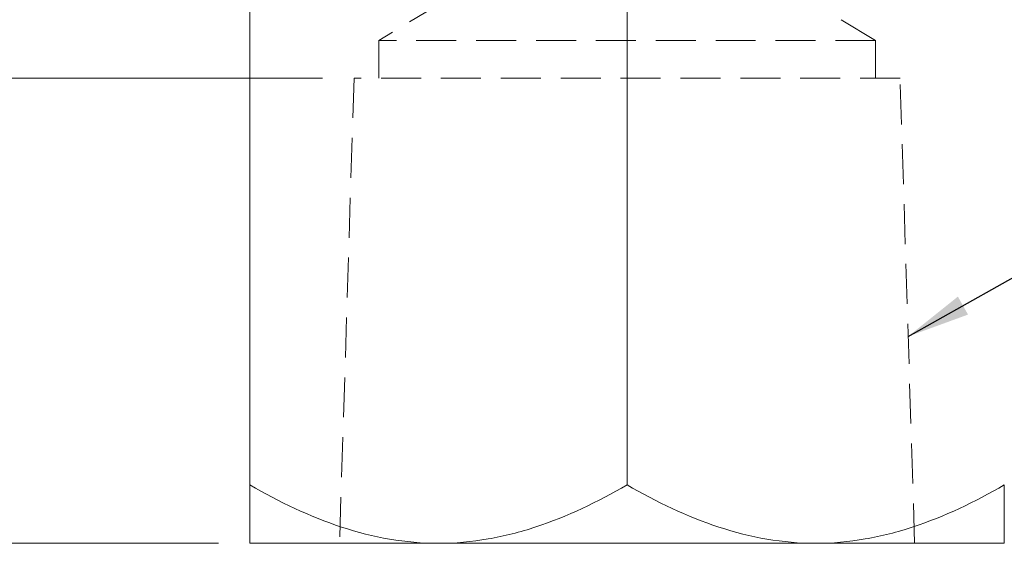
# Model space of a CAD drawing. Units: millimetres. Extents: x 20 to 197, y 10 to 285.
# Drawn here: x 91 to 122, y 121 to 138 of the extents above; entities that cross this region are included whole.
import ezdxf

# ---------------------------------------------------------------- set-up
doc = ezdxf.new("R2010")
doc.units = ezdxf.units.MM
doc.linetypes.add('HIDDEN', pattern=[1.905, 1.27, -0.635])
doc.styles.add('SLDTEXTSTYLE1', font='TXT', dxfattribs={"width": 0.75, "bigfont": 'bigfont'})
doc.styles.get("Standard").update_dxf_attribs({"font": 'txt', "bigfont": 'bigfont'})
doc.dimstyles.new('SLDDIMSTYLE0', dxfattribs={"dimtxt": 3.5, "dimasz": 2, "dimexe": 0, "dimexo": 0.0625, "dimgap": 0.875, "dimtad": 3, "dimdec": 1, "dimlfac": 0.5, "dimrnd": 1e-09, "dimzin": 12, "dimdsep": 46, "dimtxsty": 'SLDTEXTSTYLE1', "dimsah": 1, "dimcen": 0.09, "dimadec": 0, "dimazin": 3, "dimtfac": 1, "dimtdec": 1, "dimtofl": 0, "dimtmove": 0, "dimatfit": 3, "dimfxl": 1, "dimfrac": 2, "dimtolj": 1, "dimtzin": 12, "dimarcsym": 0})
doc.dimstyles.new('SLDDIMSTYLE3', dxfattribs={"dimtxt": 0, "dimasz": 2, "dimexe": 0, "dimexo": 0.0625, "dimgap": 0, "dimtad": 0, "dimtih": 1, "dimtoh": 1, "dimdec": 0, "dimrnd": 1e-09, "dimzin": 0, "dimdsep": 46, "dimtxsty": 'Standard', "dimsah": 1, "dimcen": 0.09, "dimadec": 0, "dimazin": 0, "dimtfac": 2, "dimtdec": 0, "dimtofl": 0, "dimtmove": 0, "dimatfit": 3, "dimfxl": 1, "dimfrac": 2, "dimtolj": 1, "dimtzin": 0, "dimarcsym": 0})

# ---------------------------------------------------------------- blocks, each defined once
blk = doc.blocks.new('_D')
at = {"color": 7, "linetype": 'Continuous', "lineweight": 0}
for p, q in [((115.02, 266.536), (149.108, 266.536)), ((148.108, 266.536), (148.108, 120.936)), ((123.02, 120.936), (149.108, 120.936))]:
    blk.add_line(p, q, dxfattribs=at)
for points in [[(148.108, 266.536), (147.358, 264.536), (148.858, 264.536)], [(148.108, 120.936), (148.858, 122.936), (147.358, 122.936)]]:
    blk.add_solid(points, dxfattribs=at)
at = {"color": 7, "linetype": 'Continuous', "lineweight": 0, "insert": (143.596, 189.21, 0.2), "char_height": 3.5, "attachment_point": 1, "rotation": 90, "style": 'SLDTEXTSTYLE1'}
blk.add_mtext('72.8', dxfattribs=at)
blk = doc.blocks.new('_D_1')
at = {"color": 7, "linetype": 'Continuous', "lineweight": 0}
for p, q in [((100.335, 135.736), (69.227, 135.736)), ((70.227, 135.736), (70.227, 120.936)), ((97.02, 120.936), (69.227, 120.936))]:
    blk.add_line(p, q, dxfattribs=at)
for points in [[(70.227, 135.736), (69.477, 133.736), (70.977, 133.736)], [(70.227, 120.936), (70.977, 122.936), (69.477, 122.936)]]:
    blk.add_solid(points, dxfattribs=at)
at = {"color": 7, "linetype": 'Continuous', "lineweight": 0, "insert": (65.715, 125.103, 0.2), "char_height": 3.5, "attachment_point": 1, "rotation": 90, "style": 'SLDTEXTSTYLE1'}
blk.add_mtext('7.4', dxfattribs=at)

msp = doc.modelspace()

# ---------------------------------------------------------------- linework, layer by layer
at = {"color": 7, "linetype": 'Continuous', "lineweight": 15}
for p, q in [((110.02, 122.792), (110.02, 155.079)), ((98.02, 122.792), (98.02, 141.936)), ((104.02, 120.936), (98.02, 120.936)), ((116.02, 120.936), (104.02, 120.936)), ((122.02, 120.936), (116.02, 120.936))]:
    msp.add_line(p, q, dxfattribs=at)
at = {"color": 7, "linetype": 'HIDDEN', "lineweight": 0}
for p, q in [((110.02, 122.792), (110.02, 155.079)), ((105.82, 139.159), (102.12, 136.936)), ((117.92, 136.936), (114.22, 139.159)), ((117.92, 136.936), (102.12, 136.936)), ((102.12, 136.936), (102.12, 135.736)), ((117.92, 135.736), (117.92, 136.936)), ((101.335, 135.736), (100.873, 120.936)), ((118.705, 135.736), (101.335, 135.736)), ((119.167, 120.936), (118.705, 135.736))]:
    msp.add_line(p, q, dxfattribs=at)
at = {"color": 7, "linetype": 'Continuous', "lineweight": 15}
for points, knots in [([(104.02, 120.936), (102.976, 120.936), (101.95, 121.12), (99.927, 121.784), (98.96, 122.249), (98.02, 122.792)], [0, 0, 0, 0, 0.5, 0.5, 1, 1, 1, 1]), ([(98.02, 120.936), (98.02, 120.936), (98.02, 121.123), (98.02, 121.62), (98.02, 121.822), (98.02, 122.274), (98.02, 122.524), (98.02, 122.792)], [0, 0, 0, 0, 0.5, 0.5, 0.75, 0.75, 1, 1, 1, 1]), ([(110.02, 122.792), (109.079, 122.249), (108.117, 121.787), (106.621, 121.294), (106.114, 121.163), (105.079, 120.983), (104.545, 120.936), (104.02, 120.936)], [0, 0, 0, 0, 0.5, 0.5, 0.75, 0.75, 1, 1, 1, 1]), ([(116.02, 120.936), (114.976, 120.936), (113.95, 121.12), (111.927, 121.784), (110.96, 122.249), (110.02, 122.792)], [0, 0, 0, 0, 0.5, 0.5, 1, 1, 1, 1]), ([(122.02, 122.792), (121.079, 122.249), (120.117, 121.787), (118.621, 121.294), (118.114, 121.163), (117.079, 120.983), (116.545, 120.936), (116.02, 120.936)], [0, 0, 0, 0, 0.5, 0.5, 0.75, 0.75, 1, 1, 1, 1]), ([(122.02, 120.936), (122.02, 120.936), (122.02, 121.123), (122.02, 121.62), (122.02, 121.822), (122.02, 122.274), (122.02, 122.524), (122.02, 122.792)], [0, 0, 0, 0, 0.5, 0.5, 0.75, 0.75, 1, 1, 1, 1])]:
    msp.add_open_spline(points, degree=3, knots=knots, dxfattribs=at)

# ---------------------------------------------------------------- dimensions: what is measured, and where the dimension line sits
at = {"color": 7, "linetype": 'Continuous', "lineweight": 0}
for base, p1, p2, picture, middle in [((148.108, 120.936), (114.02, 266.536), (122.02, 120.936), '_D', (148.108, 193.736)), ((70.227, 120.936), (101.335, 135.736), (98.02, 120.936), '_D_1', (70.227, 128.336))]:
    dim = msp.add_linear_dim(base=base, p1=p1, p2=p2, angle=90, dimstyle='SLDDIMSTYLE0', dxfattribs=at)
    dim.commit()
    dim.dimension.update_dxf_attribs({"geometry": picture, "text_midpoint": middle, "dimtype": 160})

# ---------------------------------------------------------------- leaders
msp.add_leader([(118.961, 127.518), (155.056, 147.814), (167.395, 147.814)], dimstyle='SLDDIMSTYLE3', dxfattribs=at)

doc.saveas('drawing.dxf')
